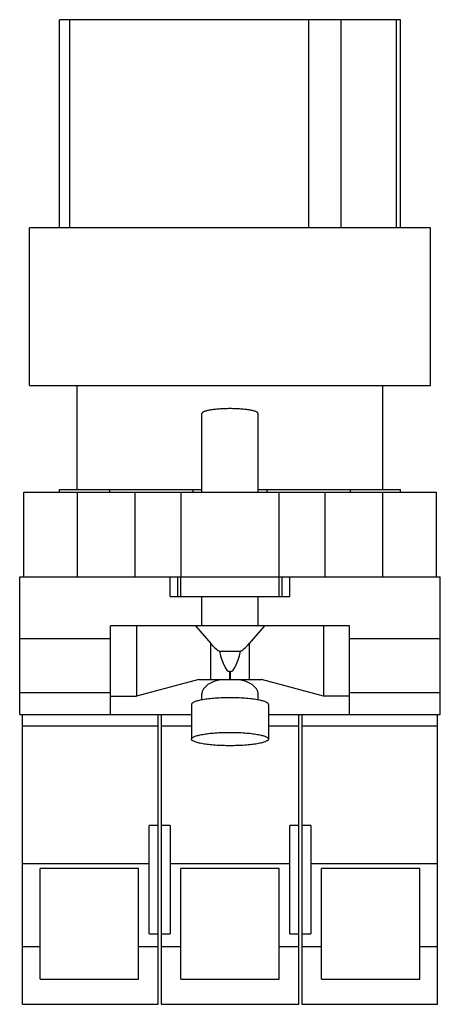
# Model space of a CAD drawing. Units: millimetres. Extents: x 15.2 to 45.1, y 6.6 to 76.6.
import ezdxf

# ---------------------------------------------------------------- set-up
doc = ezdxf.new("R2010")
doc.units = ezdxf.units.MM
doc.header["$LTSCALE"] = 5.402907
doc.layers.get('0').update_dxf_attribs({"linetype": 'CONTINUOUS'})

msp = doc.modelspace()

# ---------------------------------------------------------------- linework, layer by layer
at = {"color": 7}
for p, q in [((17.991, 61.846), (17.991, 76.646)), ((42.238, 76.646), (17.991, 76.646)), ((18.726, 61.846), (18.726, 76.646)), ((35.725, 61.846), (35.725, 76.646)), ((38.012, 61.846), (38.012, 76.646)), ((41.958, 61.846), (41.958, 76.646)), ((42.238, 61.846), (42.238, 76.646)), ((15.865, 50.646), (15.865, 61.846)), ((44.365, 61.846), (15.865, 61.846)), ((44.365, 50.646), (44.365, 61.846)), ((15.865, 50.646), (44.365, 50.646)), ((19.24, 43.245), (19.24, 50.646)), ((40.99, 43.245), (40.99, 50.646)), ((28.115, 43.045), (28.115, 48.646)), ((32.115, 43.045), (32.115, 48.646)), ((15.45, 37.045), (15.45, 43.045)), ((15.45, 43.045), (44.78, 43.045)), ((17.99, 43.045), (17.99, 43.245)), ((17.99, 43.245), (28.115, 43.245)), ((19.25, 43.045), (19.25, 37.045)), ((21.577, 43.045), (21.577, 43.245)), ((23.365, 37.045), (23.365, 43.045)), ((26.615, 43.045), (26.615, 37.045)), ((27.482, 43.245), (27.482, 43.045)), ((32.115, 43.245), (42.24, 43.245)), ((32.747, 43.045), (32.747, 43.245)), ((33.615, 37.045), (33.615, 43.045)), ((36.865, 43.045), (36.865, 37.045)), ((38.652, 43.245), (38.652, 43.045)), ((40.98, 37.045), (40.98, 43.045)), ((42.24, 43.045), (42.24, 43.245)), ((44.78, 43.045), (44.78, 37.045)), ((15.165, 27.246), (15.165, 37.046)), ((15.165, 37.046), (45.065, 37.046)), ((25.865, 35.645), (25.865, 37.045)), ((26.415, 35.645), (26.415, 37.045)), ((26.628, 35.645), (26.628, 37.045)), ((33.601, 35.645), (33.601, 37.045)), ((33.814, 35.645), (33.814, 37.045)), ((34.365, 35.645), (34.365, 37.045)), ((45.065, 27.246), (45.065, 37.046)), ((25.865, 35.645), (34.365, 35.645)), ((28.115, 33.547), (28.115, 35.645)), ((32.115, 33.547), (32.115, 35.645)), ((21.615, 27.247), (21.615, 33.547)), ((38.615, 33.547), (21.615, 33.547)), ((23.465, 33.547), (23.465, 28.547)), ((27.671, 33.547), (28.742, 32.289)), ((32.558, 33.547), (31.487, 32.289)), ((36.765, 33.547), (36.765, 28.564)), ((38.615, 27.247), (38.615, 33.547)), ((15.165, 32.663), (21.615, 32.663)), ((28.742, 29.747), (28.742, 32.289)), ((31.487, 32.289), (31.487, 29.747)), ((38.615, 32.663), (45.065, 32.663)), ((29.358, 31.745), (30.871, 31.745)), ((30.147, 30.299), (30.082, 30.299)), ((30.082, 30.299), (30.082, 29.747)), ((30.147, 29.747), (30.147, 30.299)), ((27.888, 29.747), (23.465, 28.564)), ((27.888, 29.747), (32.342, 29.747)), ((36.765, 28.564), (32.342, 29.747)), ((15.165, 28.805), (21.615, 28.805)), ((28.115, 28.268), (28.115, 28.711)), ((32.115, 28.268), (32.115, 28.711)), ((38.615, 28.805), (45.065, 28.805)), ((21.615, 28.547), (23.465, 28.547)), ((38.615, 28.564), (36.765, 28.564)), ((27.384, 27.965), (27.384, 25.503)), ((32.846, 27.965), (32.846, 25.503)), ((15.165, 27.246), (27.384, 27.246)), ((15.365, 6.645), (15.365, 27.246)), ((25.015, 6.645), (25.015, 27.246)), ((25.215, 27.246), (25.215, 6.645)), ((32.846, 27.246), (45.065, 27.246)), ((35.015, 6.645), (35.015, 27.246)), ((35.215, 27.246), (35.215, 6.645)), ((44.865, 6.645), (44.865, 27.246)), ((15.365, 26.446), (25.015, 26.446)), ((25.215, 26.446), (27.384, 26.446)), ((32.846, 26.446), (35.015, 26.446)), ((35.215, 26.446), (44.865, 26.446)), ((25.015, 19.368), (24.365, 19.368)), ((24.365, 11.646), (24.365, 19.368)), ((25.865, 19.368), (25.215, 19.368)), ((25.865, 19.368), (25.865, 11.646)), ((35.015, 19.36), (34.365, 19.36)), ((34.365, 11.646), (34.365, 19.36)), ((35.865, 19.36), (35.215, 19.36)), ((35.865, 19.36), (35.865, 11.646)), ((15.365, 16.644), (24.365, 16.644)), ((23.615, 16.306), (16.615, 16.306)), ((16.615, 8.426), (16.615, 16.306)), ((23.615, 8.426), (23.615, 16.306)), ((25.865, 16.644), (34.365, 16.644)), ((33.615, 16.306), (26.615, 16.306)), ((26.615, 8.426), (26.615, 16.306)), ((33.615, 8.426), (33.615, 16.306)), ((35.865, 16.644), (44.865, 16.644)), ((43.615, 16.306), (36.615, 16.306)), ((36.615, 8.426), (36.615, 16.306)), ((43.615, 8.426), (43.615, 16.306)), ((24.365, 11.646), (25.015, 11.646)), ((25.215, 11.646), (25.865, 11.646)), ((34.365, 11.646), (35.015, 11.646)), ((35.215, 11.646), (35.865, 11.646)), ((15.365, 10.766), (16.615, 10.766)), ((23.615, 10.766), (25.015, 10.766)), ((25.215, 10.766), (26.615, 10.766)), ((33.615, 10.766), (35.015, 10.766)), ((35.215, 10.766), (36.615, 10.766)), ((43.615, 10.766), (44.865, 10.766)), ((16.615, 8.426), (23.615, 8.426)), ((26.615, 8.426), (33.615, 8.426)), ((36.615, 8.426), (43.615, 8.426)), ((15.365, 6.645), (25.015, 6.645)), ((25.215, 6.645), (35.015, 6.645)), ((35.215, 6.645), (44.865, 6.645))]:
    msp.add_line(p, q, dxfattribs=at)
for centre, major_axis, ratio, start_param, end_param in [((30.115, 39.755), (0, 8.236), 0.39461, -3.577543, -3.376528), ((30.115, 39.755), (0, 8.236), 0.39461, -2.906657, -2.705643), ((30.115, 83.059), (0, 52.763), 0.061596, -3.376528, -3.151621), ((30.115, 83.059), (0, 52.763), 0.061596, -3.131564, -2.906657), ((30.115, 28.711), (2, 0), 0.532106, 1.800414, 3.141593), ((30.115, 28.711), (2, 0), 0.532106, 0, 1.341179)]:
    msp.add_ellipse(centre, major_axis=major_axis, ratio=ratio, start_param=start_param, end_param=end_param, dxfattribs=at)
for points, knots in [([(32.115, 48.646), (32.115, 48.658), (32.108, 48.677), (32.093, 48.698), (32.068, 48.722), (32.025, 48.751), (31.958, 48.782), (31.874, 48.813), (31.773, 48.841), (31.656, 48.868), (31.473, 48.903), (31.212, 48.939), (30.871, 48.97), (30.5, 48.989), (30.115, 48.996), (29.729, 48.989), (29.359, 48.97), (29.017, 48.939), (28.757, 48.903), (28.573, 48.868), (28.456, 48.841), (28.355, 48.813), (28.271, 48.782), (28.204, 48.751), (28.161, 48.722), (28.136, 48.698), (28.121, 48.677), (28.115, 48.658), (28.115, 48.646)], [0, 0, 0, 0, 0.008498, 0.013489, 0.019199, 0.033154, 0.050832, 0.072322, 0.097583, 0.126458, 0.158723, 0.232331, 0.315827, 0.40616, 0.499989, 0.593818, 0.684152, 0.76765, 0.841264, 0.873532, 0.90241, 0.927673, 0.949166, 0.966845, 0.980801, 0.986511, 0.991502, 1, 1, 1, 1]), ([(32.846, 27.965), (32.846, 27.973), (32.843, 27.989), (32.833, 28.013), (32.816, 28.036), (32.782, 28.069), (32.723, 28.108), (32.632, 28.151), (32.517, 28.192), (32.379, 28.232), (32.22, 28.269), (31.969, 28.316), (31.614, 28.365), (31.147, 28.408), (30.641, 28.434), (30.115, 28.443), (29.588, 28.434), (29.082, 28.408), (28.616, 28.365), (28.26, 28.316), (28.01, 28.269), (27.85, 28.232), (27.712, 28.192), (27.598, 28.151), (27.506, 28.108), (27.447, 28.069), (27.413, 28.036), (27.396, 28.013), (27.386, 27.989), (27.384, 27.973), (27.384, 27.965)], [0, 0, 0, 0, 0.004131, 0.008571, 0.013562, 0.019271, 0.033225, 0.050896, 0.072384, 0.097644, 0.126511, 0.158774, 0.232368, 0.315852, 0.406176, 0.499992, 0.593807, 0.684131, 0.767617, 0.841216, 0.873481, 0.902351, 0.927612, 0.949101, 0.966774, 0.980729, 0.986438, 0.991429, 0.995869, 1, 1, 1, 1]), ([(27.384, 25.503), (27.384, 25.511), (27.386, 25.527), (27.396, 25.551), (27.413, 25.574), (27.447, 25.607), (27.506, 25.646), (27.598, 25.689), (27.712, 25.73), (27.85, 25.77), (28.01, 25.807), (28.26, 25.854), (28.616, 25.903), (29.082, 25.946), (29.588, 25.972), (30.115, 25.98), (30.641, 25.972), (31.147, 25.946), (31.614, 25.903), (31.969, 25.854), (32.22, 25.807), (32.379, 25.77), (32.517, 25.73), (32.632, 25.689), (32.723, 25.646), (32.782, 25.607), (32.816, 25.574), (32.833, 25.551), (32.843, 25.527), (32.846, 25.511), (32.846, 25.503)], [0, 0, 0, 0, 0.004131, 0.008571, 0.013562, 0.019271, 0.033225, 0.050896, 0.072384, 0.097644, 0.126511, 0.158774, 0.232368, 0.315852, 0.406176, 0.499992, 0.593807, 0.684131, 0.767617, 0.841216, 0.873481, 0.902351, 0.927612, 0.949101, 0.966774, 0.980729, 0.986438, 0.991429, 0.995869, 1, 1, 1, 1]), ([(32.846, 25.503), (32.846, 25.495), (32.843, 25.479), (32.833, 25.455), (32.816, 25.432), (32.782, 25.399), (32.723, 25.36), (32.632, 25.317), (32.517, 25.276), (32.379, 25.237), (32.22, 25.2), (31.969, 25.152), (31.614, 25.103), (31.147, 25.061), (30.641, 25.035), (30.115, 25.026), (29.588, 25.035), (29.082, 25.061), (28.616, 25.103), (28.26, 25.152), (28.01, 25.2), (27.85, 25.237), (27.712, 25.276), (27.598, 25.317), (27.506, 25.36), (27.447, 25.399), (27.413, 25.432), (27.396, 25.455), (27.386, 25.479), (27.384, 25.495), (27.384, 25.503)], [0, 0, 0, 0, 0.004131, 0.008571, 0.013562, 0.019271, 0.033225, 0.050896, 0.072384, 0.097644, 0.126511, 0.158774, 0.232368, 0.315852, 0.406176, 0.499992, 0.593807, 0.684131, 0.767617, 0.841216, 0.873481, 0.902351, 0.927612, 0.949101, 0.966774, 0.980729, 0.986438, 0.991429, 0.995869, 1, 1, 1, 1])]:
    msp.add_open_spline(points, degree=3, knots=knots, dxfattribs=at)

doc.saveas('drawing.dxf')
